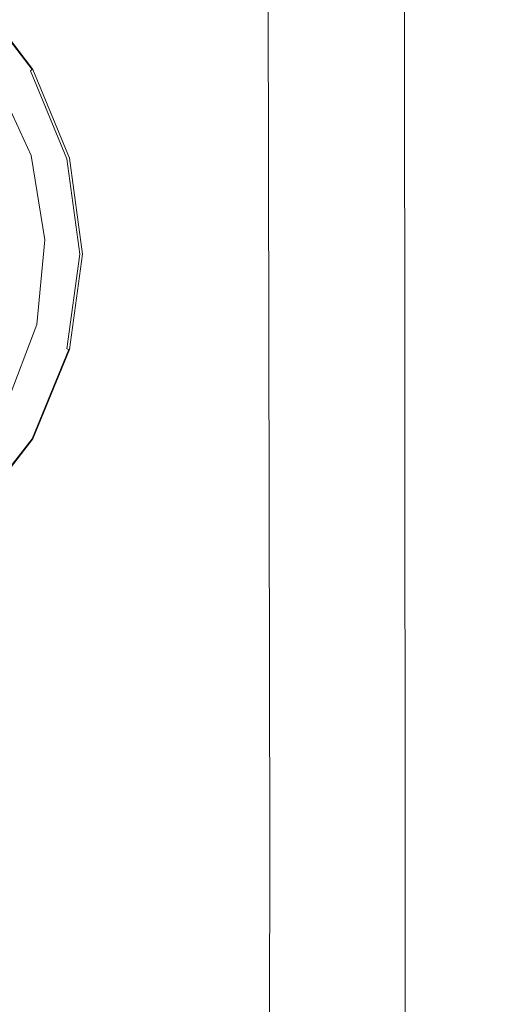
# Model space of a CAD drawing. Extents: x 0 to 1001, y -512 to 0.
# Drawn here: x 533 to 598, y -310 to -173 of the extents above; entities that cross this region are included whole.
import ezdxf

# ---------------------------------------------------------------- set-up
doc = ezdxf.new("R2010")
doc.units = 0
doc.header["$LTSCALE"] = 500
doc.header["$MEASUREMENT"] = 0
doc.layers.add('CHROM', color=9, linetype='Continuous', true_color=0x808080)
doc.layers.add('ODPLYW', color=7, linetype='Continuous')

msp = doc.modelspace()

# ---------------------------------------------------------------- linework, layer by layer
at = {"layer": 'CHROM', "lineweight": 0}
for points, invisible_edges in [([(602.35, -287.19, 5.08), (602.35, -131.39, 5.08), (595.01, -103.98, 5.08), (592.32, -134.12, 5.08)], 15), ([(529.3, -181.36, -189.92), (566.59, -113.91, -189.64), (565.55, -112.46, -189.64), (521.79, -172.19, -189.92)], 15), ([(566.59, -113.91, -189.64), (529.3, -181.36, -189.92), (534.23, -192.14, -189.92), (567.22, -158.14, -189.64)], 13), ([(602.35, -287.19, 5.08), (592.32, -134.12, 5.08), (588.79, -135.22, 4.98), (591.38, -287.19, 4.98)], 15), ([(587.1, -287.19, 4.69), (591.38, -287.19, 4.98), (588.79, -135.22, 4.98), (586.98, -136.06, 4.69)], 15), ([(585.77, -287.19, 3.35), (586.29, -287.19, 4.16), (586.18, -136.66, 4.16), (585.65, -137.06, 3.35)], 15), ([(587.1, -287.19, 4.69), (586.98, -136.06, 4.69), (586.18, -136.66, 4.16), (586.29, -287.19, 4.16)], 11), ([(585.04, -287.19, -3.76), (584.93, -137.89, -3.76), (582.89, -139.66, -29.4), (583, -287.19, -29.4)], 15), ([(585.04, -287.19, -3.76), (585.39, -287.19, 1.11), (585.28, -137.41, 1.11), (584.93, -137.89, -3.76)], 15), ([(585.77, -287.19, 3.35), (585.65, -137.06, 3.35), (585.28, -137.41, 1.11), (585.39, -287.19, 1.11)], 15), ([(577.56, -287.19, -94), (583, -287.19, -29.4), (582.89, -139.66, -29.4), (577.44, -143.88, -94)], 15), ([(577.56, -287.19, -94), (577.44, -143.88, -94), (571.96, -148.07, -158.53), (572.07, -287.19, -158.53)], 15), ([(569.9, -287.19, -184), (572.07, -287.19, -158.53), (571.96, -148.07, -158.53), (569.79, -149.72, -184)], 15), ([(569.9, -287.19, -184), (569.79, -149.72, -184), (567.22, -158.14, -189.64), (567.45, -287.48, -189.64)], 11), ([(567.22, -158.14, -189.64), (534.23, -192.14, -189.92), (536.15, -203.84, -189.92), (567.45, -287.48, -189.64)], 13), ([(525.83, -183.52, -196.66), (530.31, -193.33, -196.66), (533.25, -192.44, -191.61), (528.43, -181.9, -191.61)], 15), ([(529.3, -181.36, -189.92), (528.43, -181.9, -191.61), (533.25, -192.44, -191.61), (534.23, -192.14, -189.92)], 15), ([(532.05, -203.97, -196.66), (535.13, -203.87, -191.61), (533.25, -192.44, -191.61), (530.31, -193.33, -196.66)], 15), ([(536.15, -203.84, -189.92), (534.23, -192.14, -189.92), (533.25, -192.44, -191.61), (535.13, -203.87, -191.61)], 15), ([(532.05, -203.97, -196.66), (531.03, -214.71, -196.66), (534.03, -215.4, -191.61), (535.13, -203.87, -191.61)], 15), ([(536.15, -203.84, -189.92), (535.13, -203.87, -191.61), (534.03, -215.4, -191.61), (535.03, -215.64, -189.92)], 15), ([(567.45, -287.48, -189.64), (536.15, -203.84, -189.92), (535.03, -215.64, -189.92), (567.27, -416.82, -189.64)], 13), ([(527.22, -224.8, -196.66), (529.94, -226.24, -191.61), (534.03, -215.4, -191.61), (531.03, -214.71, -196.66)], 15), ([(530.84, -226.73, -189.92), (535.03, -215.64, -189.92), (534.03, -215.4, -191.61), (529.94, -226.24, -191.61)], 14), ([(567.27, -416.82, -189.64), (535.03, -215.64, -189.92), (530.84, -226.73, -189.92), (566.69, -461.07, -189.64)], 15), ([(566.69, -461.07, -189.64), (530.84, -226.73, -189.92), (523.97, -236.38, -189.92), (565.69, -462.55, -189.64)], 13), ([(514.8, -243.89, -189.92), (564.24, -463.6, -189.64), (565.69, -462.55, -189.64), (523.97, -236.38, -189.92)], 15), ([(564.24, -463.6, -189.64), (514.8, -243.89, -189.92), (504.02, -248.82, -189.92), (545.03, -464.22, -189.64)], 13), ([(545.03, -464.22, -189.64), (504.02, -248.82, -189.92), (492.32, -250.74, -189.92), (490.74, -464.45, -189.64)], 13), ([(569.9, -287.19, -184), (567.45, -287.48, -189.64), (567.27, -416.82, -189.64), (569.79, -424.65, -184)], 13), ([(569.9, -287.19, -184), (569.79, -424.65, -184), (571.96, -426.3, -158.53), (572.07, -287.19, -158.53)], 15), ([(577.56, -287.19, -94), (572.07, -287.19, -158.53), (571.96, -426.3, -158.53), (577.44, -430.49, -94)], 15), ([(577.56, -287.19, -94), (577.44, -430.49, -94), (582.89, -434.72, -29.4), (583, -287.19, -29.4)], 15), ([(585.04, -287.19, -3.76), (583, -287.19, -29.4), (582.89, -434.72, -29.4), (584.93, -436.49, -3.76)], 15), ([(585.04, -287.19, -3.76), (584.93, -436.49, -3.76), (585.28, -436.96, 1.11), (585.39, -287.19, 1.11)], 15), ([(585.77, -287.19, 3.35), (585.39, -287.19, 1.11), (585.28, -436.96, 1.11), (585.65, -437.32, 3.35)], 15), ([(585.77, -287.19, 3.35), (585.65, -437.32, 3.35), (586.18, -437.71, 4.16), (586.29, -287.19, 4.16)], 15), ([(587.1, -287.19, 4.69), (586.29, -287.19, 4.16), (586.18, -437.71, 4.16), (586.98, -438.32, 4.69)], 13), ([(587.1, -287.19, 4.69), (586.98, -438.32, 4.69), (588.79, -439.15, 4.98), (591.38, -287.19, 4.98)], 15), ([(602.35, -287.19, 5.08), (591.38, -287.19, 4.98), (588.79, -439.15, 4.98), (592.32, -440.25, 5.08)], 15), ([(602.35, -287.19, 5.08), (592.32, -440.25, 5.08), (595.01, -470.39, 5.08), (602.35, -442.98, 5.08)], 15)]:
    msp.add_3dface(points, dxfattribs=dict(at, invisible_edges=invisible_edges))
at = {"layer": 'ODPLYW', "lineweight": 0}
for points, invisible_edges in [([(534.18, -180.35, -188.13), (526.04, -169.74, -188.13), (525.75, -170.03, -188.03), (533.81, -180.54, -188.03)], 15), ([(534.37, -180.16, -188.41), (526.23, -169.55, -188.41), (526.04, -169.74, -188.13), (534.18, -180.35, -188.13)], 7), ([(534.47, -180.16, -188.79), (526.32, -169.46, -188.79), (526.23, -169.55, -188.41), (534.37, -180.16, -188.41)], 9), ([(526.32, -169.46, -188.79), (534.47, -180.16, -188.79), (534.47, -180.16, -189.83), (526.32, -169.46, -189.83)], 3), ([(517.7, -178.08, -188.03), (524.05, -186.13, -188.03), (533.81, -180.54, -188.03), (525.75, -170.03, -188.03)], 15), ([(524.05, -186.13, -188.03), (527.84, -195.6, -188.03), (538.83, -192.66, -188.03), (533.81, -180.54, -188.03)], 15), ([(539.2, -192.57, -188.13), (534.18, -180.35, -188.13), (533.81, -180.54, -188.03), (538.83, -192.66, -188.03)], 15), ([(539.49, -192.57, -188.41), (534.37, -180.16, -188.41), (534.18, -180.35, -188.13), (539.2, -192.57, -188.13)], 11), ([(539.58, -192.47, -188.79), (534.47, -180.16, -188.79), (534.37, -180.16, -188.41), (539.49, -192.57, -188.41)], 15), ([(534.47, -180.16, -188.79), (539.58, -192.47, -188.79), (539.58, -192.47, -189.83), (534.47, -180.16, -189.83)], 11), ([(527.84, -195.6, -188.03), (529.26, -205.83, -188.03), (540.53, -205.83, -188.03), (538.83, -192.66, -188.03)], 15), ([(541, -205.83, -188.13), (539.2, -192.57, -188.13), (538.83, -192.66, -188.03), (540.53, -205.83, -188.03)], 15), ([(541.29, -205.83, -188.41), (539.49, -192.57, -188.41), (539.2, -192.57, -188.13), (541, -205.83, -188.13)], 11), ([(539.58, -192.47, -188.79), (539.49, -192.57, -188.41), (541.29, -205.83, -188.41), (541.38, -205.83, -188.79)], 15), ([(539.58, -192.47, -188.79), (541.38, -205.83, -188.79), (541.38, -205.83, -189.83), (539.58, -192.47, -189.83)], 11), ([(529.26, -205.83, -188.03), (527.84, -215.96, -188.03), (538.83, -218.9, -188.03), (540.53, -205.83, -188.03)], 15), ([(539.2, -218.99, -188.13), (541, -205.83, -188.13), (540.53, -205.83, -188.03), (538.83, -218.9, -188.03)], 15), ([(539.49, -219.09, -188.41), (541.29, -205.83, -188.41), (541, -205.83, -188.13), (539.2, -218.99, -188.13)], 3), ([(539.58, -219.09, -188.79), (541.38, -205.83, -188.79), (541.29, -205.83, -188.41), (539.49, -219.09, -188.41)], 15), ([(541.38, -205.83, -188.79), (539.58, -219.09, -188.79), (539.58, -219.09, -189.83), (541.38, -205.83, -189.83)], 11), ([(527.84, -215.96, -188.03), (524.05, -225.43, -188.03), (533.81, -231.12, -188.03), (538.83, -218.9, -188.03)], 15), ([(534.18, -231.31, -188.13), (539.2, -218.99, -188.13), (538.83, -218.9, -188.03), (533.81, -231.12, -188.03)], 15), ([(534.37, -231.5, -188.41), (539.49, -219.09, -188.41), (539.2, -218.99, -188.13), (534.18, -231.31, -188.13)], 15), ([(534.47, -231.5, -188.79), (539.58, -219.09, -188.79), (539.49, -219.09, -188.41), (534.37, -231.5, -188.41)], 11), ([(539.58, -219.09, -188.79), (534.47, -231.5, -188.79), (534.47, -231.5, -189.83), (539.58, -219.09, -189.83)], 11), ([(524.05, -225.43, -188.03), (517.7, -233.58, -188.03), (525.75, -241.54, -188.03), (533.81, -231.12, -188.03)], 15), ([(526.04, -241.82, -188.13), (534.18, -231.31, -188.13), (533.81, -231.12, -188.03), (525.75, -241.54, -188.03)], 15), ([(526.23, -242.01, -188.41), (534.37, -231.5, -188.41), (534.18, -231.31, -188.13), (526.04, -241.82, -188.13)], 15), ([(526.32, -242.1, -188.79), (534.47, -231.5, -188.79), (534.37, -231.5, -188.41), (526.23, -242.01, -188.41)], 11), ([(534.47, -231.5, -188.79), (526.32, -242.1, -188.79), (526.32, -242.1, -189.83), (534.47, -231.5, -189.83)], 11)]:
    msp.add_3dface(points, dxfattribs=dict(at, invisible_edges=invisible_edges))

doc.saveas('drawing.dxf')
